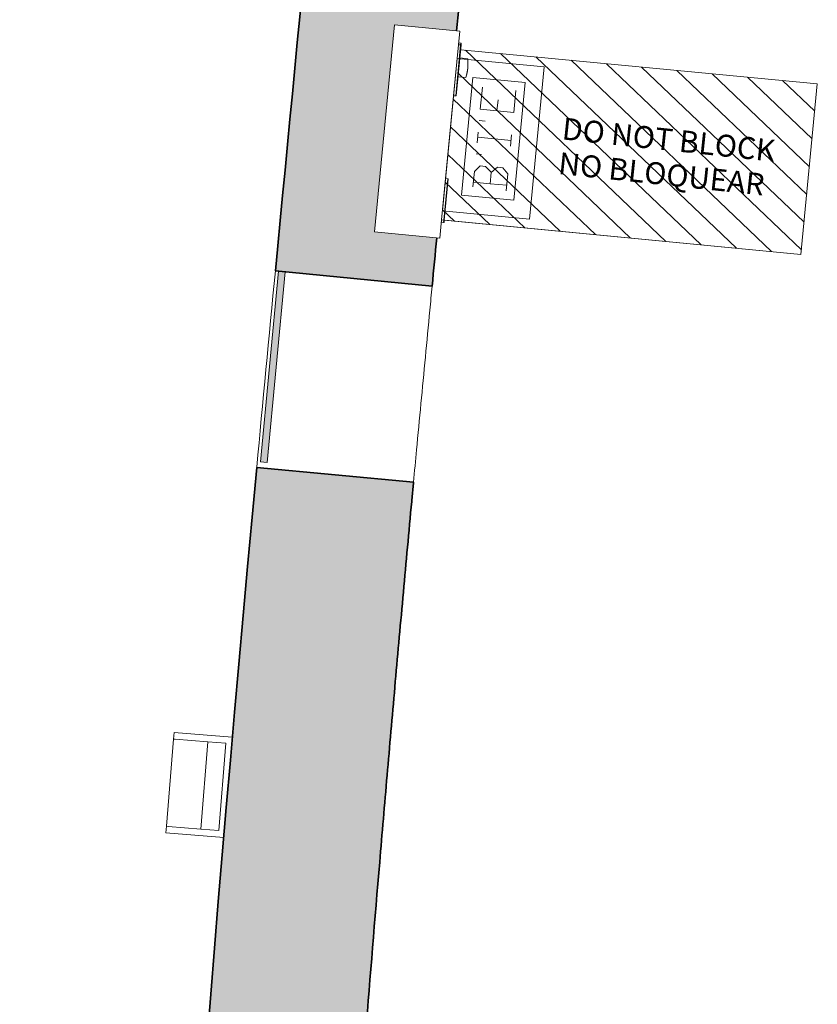
# Model space of a CAD drawing. Units: metres. Extents: x 427584 to 427630, y 4578861 to 4579055.
# Drawn here: x 427612 to 427615, y 4578998 to 4579003 of the extents above; entities that cross this region are included whole.
import ezdxf

# ---------------------------------------------------------------- set-up
doc = ezdxf.new("R2010")
doc.units = ezdxf.units.M
for name, color, linetype, lineweight in [('GV_ACN - 00-Auxiliar', 7, 'Continuous', 9), ('GV_ACN - 00-Auxiliar Joinery', 251, 'Continuous', 9), ('GV_ACN - 1-Joinery', 4, 'Continuous', 9), ('GV_ACN - 1-Wall', 3, 'Continuous', 35), ('GV_ACN - 10-Fire Protection', 12, 'Continuous', 5), ('GV_ACN - 11-Lighting', 132, 'Continuous', 5), ('GV_ACN - 2-Hatch Walls', 252, 'Continuous', 9), ('GV_ACN - 2-Projection', 251, 'Continuous', 9), ('GV_ACN - 2-Projection Exposition Area', 252, 'Continuous', 9), ('GV_ACN - 4-Hatch Do No Block', 11, 'Continuous', 9), ('GV_ACN - 5-Symbology MEP', 1, 'Continuous', 9), ('GV_ACN - 5-Text', 1, 'Continuous', 9)]:
    doc.layers.add(name, color=color, linetype=linetype, lineweight=lineweight)
doc.styles.add('Arial_1', font='arial.ttf', dxfattribs={"height": 0.1})

# ---------------------------------------------------------------- blocks, each defined once
blk = doc.blocks.new('FX-FIRE-EXTI-UNDF-HydrantBox - FX-FIRE-EXTI-UNDF-HydrantBox-5284145-DWG-ACN_P1_R14000')
at = {"layer": 'GV_ACN - 10-Fire Protection'}
for p, q in [((-0.4750000000046566, 0.1499999997891721), (-0.4127888270845637, 0.1499999997891724)), ((-0.4750000000046566, 0.1499999997891721), (-0.4750000000046566, -0.1500000002287093)), ((-0.1788430091768503, 0.1499999997891734), (0.3910775645244867, 0.149999999789176)), ((0.3910775645244867, 0.149999999789176), (0.4750000000046566, 0.1499999997891764)), ((0.4750000000046566, 0.1499999997891764), (0.4750000000046566, -0.150000000228705)), ((0.4750000000046566, -0.150000000228705), (-0.4750000000046566, -0.1500000002287093))]:
    blk.add_line(p, q, dxfattribs=at)
blk = doc.blocks.new('QS-SIGN-FIXT-UNDF-Senyal_Contra_Incendis_Extintor - QS-SIGN-FIXT-UNDF-Senyal_Contra_Incendis_Extintor-3433512-DWG-ACN_P1_R14000')
at = {"layer": 'GV_ACN - 10-Fire Protection'}
for p, q in [((0.0007128583973273635, -2.197664546871617e-10), (0.2346586762340739, -2.197654027724261e-10)), ((0.0007128583973273635, -2.197664546871617e-10), (0.0007128583973273635, -0.01000000018251355)), ((0.0007128583973273635, -0.01000000018251355), (0.2346586762340739, -0.0100000001825125)), ((0.0007128583973273635, -0.01000000018251355), (0.0007128583973273635, -0.0121875369883817)), ((0.2346586762340739, -0.0100000001825125), (0.0007128583973273635, -0.01000000018251355)), ((0.2346586762340739, -0.01218753698838065), (0.0007128583973273635, -0.0121875369883817)), ((0.2346586762340739, -2.197654027724261e-10), (0.2346586762340739, -0.0100000001825125)), ((0.2346586762340739, -0.01218753698838065), (0.2346586762340739, -0.0100000001825125))]:
    blk.add_line(p, q, dxfattribs=at)
blk = doc.blocks.new('QS-SIGN-FIXT-UNDF-FireSigns - Sign_Manguera-5702306-DWG-ACN_P1_R14000')
at = {"layer": 'GV_ACN - 10-Fire Protection'}
for p, q in [((0.01140261359307915, -2.197664066217117e-10), (0.0007128583973273635, -2.197664546871617e-10)), ((0.0007128583973273635, -2.197664546871617e-10), (0.01140261359307915, -2.197664066217117e-10)), ((0.0007128583973273635, -2.197664546871617e-10), (0.0007128583973273635, -0.01000000018251355)), ((0.0007128583973273635, -0.01000000018251355), (0.01140261359307915, -0.0100000001825135)), ((0.0007128583973273635, -0.01000000018251355), (0.0007128583973273635, -0.0121875369883817)), ((0.01140261359307915, -0.0100000001825135), (0.0007128583973273635, -0.01000000018251355)), ((0.01140261359307915, -0.01218753698838165), (0.0007128583973273635, -0.0121875369883817)), ((0.2007128583619371, -2.19765555406512e-10), (0.01140261359307915, -2.197664066217117e-10)), ((0.01140261359307915, -2.197664066217117e-10), (0.2007128583619371, -2.19765555406512e-10)), ((0.01140261359307915, -0.0100000001825135), (0.2007128583619371, -0.01000000018251265)), ((0.2007128583619371, -0.01000000018251265), (0.01140261359307915, -0.0100000001825135)), ((0.2007128583619371, -0.0121875369883808), (0.01140261359307915, -0.01218753698838165)), ((0.2007128583619371, -2.19765555406512e-10), (0.2007128583619371, -0.01000000018251265)), ((0.2007128583619371, -0.0121875369883808), (0.2007128583619371, -0.01000000018251265))]:
    blk.add_line(p, q, dxfattribs=at)
blk = doc.blocks.new('QS-SIGN-FIXT-UNDF-FireSigns - Sign_Alarma-5702310-DWG-ACN_P1_R14000')
at = {"layer": 'GV_ACN - 10-Fire Protection'}
for p, q in [((0.2007128583619371, -2.19765555406512e-10), (0.1919953920504078, -2.197655946037559e-10)), ((0.1919953920504078, -2.197655946037559e-10), (0.2007128583619371, -2.19765555406512e-10)), ((0.1919953920504078, -0.01000000018251269), (0.2007128583619371, -0.01000000018251265)), ((0.2007128583619371, -0.01000000018251265), (0.1919953920504078, -0.01000000018251269)), ((0.2007128583619371, -0.0121875369883808), (0.1919953920504078, -0.01218753698838084)), ((0.2007128583619371, -2.19765555406512e-10), (0.2007128583619371, -0.01000000018251265)), ((0.2007128583619371, -0.0121875369883808), (0.2007128583619371, -0.01000000018251265))]:
    blk.add_line(p, q, dxfattribs=at)
blk = doc.blocks.new('FA-FIRE-SMOK-UNDF-Polsador_Alarma_Incendis_Libre - FA-FIRE-SMOK-UNDF-Polsador_Alarma_Incendis_Libre-V57-DWG-ACN_P1_R14000')
at = {"layer": 'GV_ACN - 10-Fire Protection'}
for p, q in [((-0.04872757289651782, 0.04799999960141939), (-0.04872757289651782, 0.01218753654884857)), ((0.0373724271375686, 0.01218753654884896), (0.0373724271375686, 0.04799999960141978))]:
    blk.add_line(p, q, dxfattribs=at)
for radius, start, end in [(0.2176502906823156, 78.59199122283783, 101.4080087789852), (0.2176502907421873, 90.00000000709211, 98.73409963033713), (0.2176502907916904, 81.265900341302, 90.00000000000011)]:
    blk.add_arc((-0.005677572914958001, -0.1653502907804889), radius, start, end, dxfattribs=at)
blk = doc.blocks.new('LF-WALLBASED-SPINE - White-V68-DWG-ACN_P1_R14000')
at = {"layer": 'GV_ACN - 11-Lighting'}
for p, q in [((-0.2299999999947846, 0.6239344303958365), (-0.2299999999947846, 0.3567447465546676)), ((-0.1999999999646098, 0.514748665603275), (-0.1999999999646098, 0.5967447467960666)), ((-0.1999999999646098, 0.5967447467960666), (0.1999999999646098, 0.5967447467960683)), ((0.1999999999646098, 0.5967447467960683), (0.1999999999646098, 0.5147486656032768)), ((0.2299999999947846, 0.3567447465546696), (0.2299999999947846, 0.6217512929626077)), ((0.1999999999646098, 0.5147486656032768), (-0.2000000000355765, 0.514748665603275)), ((-0.1999999999646098, 0.3647486655943344), (-0.1999999999646098, 0.514748665603275)), ((0.1999999999646098, 0.5147486656032768), (0.1999999999646098, 0.3647486655943361)), ((-0.1999999999646098, 0.3567447465546677), (-0.1999999999646098, 0.3647486655943344)), ((0.1999999999646098, 0.3647486655943361), (0.1999999999646098, 0.3567447465546695)), ((-0.2299999999947846, 0.3567447465546676), (-0.1999999999646098, 0.3567447465546677)), ((-0.1999999999646098, 0.3567447465546677), (0.1999999999646098, 0.3567447465546695)), ((0.1999999999646098, 0.3567447465546695), (0.2299999999947846, 0.3567447465546696))]:
    blk.add_line(p, q, dxfattribs=at)
blk = doc.blocks.new('FA-FIRE-EXTI-UNDF-ZonaInfluenciaBIEs_Virtual - FA-FIRE-EXTI-UNDF-ZonaInfluenciaBIEs_Virtual-V73-DWG-ACN_P1_R14000')
at = {"layer": 'GV_ACN - 4-Hatch Do No Block'}
h = blk.add_hatch(dxfattribs=at)
h.set_pattern_fill('FP_6', color=256, style=0, pattern_type=2)
h.set_pattern_definition([(141.85, (94.324, -417.593), (-0.06177223704603799, -0.07863962570058491), [])])
h.paths.add_polyline_path([(0.824999999978207, 0.3910775641627904), (-0.8128124630676583, 0.391077564162783), (-0.8128124630676583, 0.1788430089570802), (-0.824999999978207, 0.1788430089570802), (-0.824999999978207, -0.3910775646023233), (0.824999999978207, -0.3910775646023159)])
for p, q in [((0.824999999978207, 0.3910775641627904), (-0.8128124630676583, 0.391077564162783)), ((-0.8128124630676583, 0.391077564162783), (0.824999999978207, 0.3910775641627904)), ((0.824999999978207, -0.3910775646023159), (0.824999999978207, 0.3910775641627904)), ((0.824999999978207, 0.3910775641627904), (0.824999999978207, -0.3910775646023159)), ((-0.824999999978207, 0.1788430089570802), (-0.824999999978207, -0.3910775646023233)), ((-0.824999999978207, -0.2017673198334653), (-0.824999999978207, 0.1788430089570802)), ((-0.824999999978207, -0.3910775646023233), (0.824999999978207, -0.3910775646023159)), ((0.824999999978207, -0.3910775646023159), (-0.8128124630676583, -0.3910775646023232))]:
    blk.add_line(p, q, dxfattribs=at)
blk = doc.blocks.new('PV8-EP-MEP_rvt-1-DWG-ACN_P1_R14000')
at = {"layer": 'GV_ACN - 5-Symbology MEP'}
for p, q in [((427613.5955057338, 4579002.561778867), (427613.5285156786, 4579001.864991717)), ((427613.9936698196, 4579002.523498835), (427613.5955057338, 4579002.561778867)), ((427613.9266797643, 4579001.826711685), (427613.9936698196, 4579002.523498835)), ((427613.6674825446, 4579002.474490044), (427613.615804502, 4579001.936968528)), ((427613.9063809961, 4579002.451522024), (427613.6674825446, 4579002.474490044)), ((427613.8547029535, 4579001.914000508), (427613.9063809961, 4579002.451522024)), ((427613.701118228, 4579002.329451528), (427613.710812804, 4579002.430288227)), ((427613.8635956803, 4579002.415599476), (427613.8539011042, 4579002.314762778)), ((427613.7822971396, 4579002.372065685), (427613.7774942021, 4579002.322108639)), ((427613.8539011042, 4579002.314762778), (427613.701118228, 4579002.329451528)), ((427613.6965924618, 4579002.277543956), (427613.7240933796, 4579002.274899981)), ((427613.6867509983, 4579002.175179429), (427613.6914513988, 4579002.22406995)), ((427613.8394439244, 4579002.160499326), (427613.8444380999, 4579002.212445504)), ((427613.8419410122, 4579002.186472415), (427613.6892480861, 4579002.201152518)), ((427613.6819246369, 4579002.124978746), (427613.7063698972, 4579002.122628545)), ((427613.6675130578, 4579001.975078837), (427613.6742698835, 4579002.04535896)), ((427613.6742698835, 4579002.04535896), (427613.700986762, 4579002.070719763)), ((427613.700986762, 4579002.070719763), (427613.7254320222, 4579002.068369563)), ((427613.7254320222, 4579002.068369563), (427613.7507928251, 4579002.041652684)), ((427613.7509550966, 4579002.041070241), (427613.7459609211, 4579001.989124063)), ((427613.7793759743, 4579002.064505592), (427613.7509550966, 4579002.041070241)), ((427613.8038212346, 4579002.062155392), (427613.7793759743, 4579002.064505592)), ((427613.8272565847, 4579002.033734514), (427613.8038212346, 4579002.062155392)), ((427613.8199122089, 4579001.957343075), (427613.8272565847, 4579002.033734514)), ((427613.7459609211, 4579001.989124063), (427613.669569483, 4579001.99646844)), ((427613.7459609211, 4579001.989124063), (427613.8222624091, 4579001.981788336)), ((427613.615804502, 4579001.936968528), (427613.8547029535, 4579001.914000508)), ((427613.5285156786, 4579001.864991717), (427613.9266797643, 4579001.826711685))]:
    blk.add_line(p, q, dxfattribs=at)
at = {"layer": 'GV_ACN - 10-Fire Protection'}
for name, p, rotation in [('FX-FIRE-EXTI-UNDF-HydrantBox - FX-FIRE-EXTI-UNDF-HydrantBox-5284145-DWG-ACN_P1_R14000', (427613.412699174, 4579002.227740304), 264.5083850271228), ('QS-SIGN-FIXT-UNDF-Senyal_Contra_Incendis_Extintor - QS-SIGN-FIXT-UNDF-Senyal_Contra_Incendis_Extintor-3433512-DWG-ACN_P1_R14000', (427613.5790577757, 4579002.390697864), 84.50838502712016), ('QS-SIGN-FIXT-UNDF-FireSigns - Sign_Alarma-5702310-DWG-ACN_P1_R14000', (427613.5831406554, 4579002.433165332), 84.50838502712016), ('FA-FIRE-SMOK-UNDF-Polsador_Alarma_Incendis_Libre - FA-FIRE-SMOK-UNDF-Polsador_Alarma_Incendis_Libre-V57-DWG-ACN_P1_R14000', (427613.5911494654, 4579002.516467785), 264.508385027122), ('QS-SIGN-FIXT-UNDF-FireSigns - Sign_Manguera-5702306-DWG-ACN_P1_R14000', (427613.5234933214, 4579001.812752412), 84.50838502712016)]:
    blk.add_blockref(name, p, dxfattribs=dict(at, rotation=rotation))
at = {"layer": 'GV_ACN - 11-Lighting', "rotation": 265.3583090380365}
blk.add_blockref('LF-WALLBASED-SPINE - White-V68-DWG-ACN_P1_R14000', (427611.9271524433, 4578999.280936535), dxfattribs=at)
at = {"layer": 'GV_ACN - 4-Hatch Do No Block', "rotation": 354.5083850271222}
blk.add_blockref('FA-FIRE-EXTI-UNDF-ZonaInfluenciaBIEs_Virtual - FA-FIRE-EXTI-UNDF-ZonaInfluenciaBIEs_Virtual-V73-DWG-ACN_P1_R14000', (427614.3832241331, 4579002.134432727), dxfattribs=at)
blk = doc.blocks.new('System Panel - A-WALL-CURTAIN-PANEL-SPINE-TRANSPARENT-10607919-DWG-ACN_P1_R14000')
at = {"layer": 'GV_ACN - 00-Auxiliar Joinery'}
blk.add_hatch(color=256, dxfattribs=at).paths.add_polyline_path([(-0.4375235298899934, 0.04499999989646063), (-0.4375235298899934, 0.01500000000821934), (0.4375235298899934, 0.01500000000822328), (0.4375235298899934, 0.04499999989646457), (-0.2999566755792126, 0.04499999989646125)])
at = {"layer": 'GV_ACN - 1-Joinery'}
for p, q in [((0.4375235298899934, 0.04499999989646457), (-0.4375235298899934, 0.04499999989646063)), ((-0.4375235298899934, 0.04499999989646063), (-0.4375235298899934, 0.01500000000821934)), ((0.4375235298899934, 0.01500000000822328), (0.4375235298899934, 0.04499999989646457)), ((-0.4375235298899934, 0.01500000000821934), (0.4375235298899934, 0.01500000000822328))]:
    blk.add_line(p, q, dxfattribs=at)
blk = doc.blocks.new('PV8-EP-ARC_rvt-1-DWG-ACN_P1_R14000')
at = {"layer": 'GV_ACN - 2-Hatch Walls'}
h = blk.add_hatch(color=256, dxfattribs=at)
h.paths.add_polyline_path([(427615.2165562271, 4578966.348240838), (427615.2126413625, 4578966.505506762), (427615.2070249691, 4578966.664449206), (427615.1997598189, 4578966.825033311), (427615.1832103025, 4578967.108159154), (427615.1804884805, 4578967.15098094), (427615.1685848892, 4578967.316271653), (427615.1552363103, 4578967.483056401), (427615.1404902017, 4578967.651293373), (427615.1243937887, 4578967.820940431), (427615.088338848, 4578968.164296045), (427615.0474428605, 4578968.512773206), (427615.0020673816, 4578968.866002141), (427614.9525716646, 4578969.223607837), (427614.8993093983, 4578969.585201747), (427614.8426325557, 4578969.950390564), (427614.7828890791, 4578970.318765116), (427614.7204245179, 4578970.689906809), (427614.6555843898, 4578971.063396919), (427614.5546257326, 4578971.627118712), (427614.4502609805, 4578972.193735668), (427614.3015751953, 4578972.983998983), (427613.9521233081, 4578974.832166308), (427613.8502605861, 4578975.386657528), (427613.7526767432, 4578975.933811483), (427613.6905579988, 4578976.293734401), (427613.6309824744, 4578976.649806191), (427613.5738968932, 4578977.002233811), (427613.5192515278, 4578977.351100414), (427613.4669962578, 4578977.696491964), (427613.4170811131, 4578978.038494011), (427613.3694559665, 4578978.377193319), (427613.3240707879, 4578978.712676557), (427613.280875639, 4578979.045030302), (427613.2398206161, 4578979.374341244), (427613.1851124698, 4578979.837061494), (427613.1639316293, 4578980.024182533), (427613.1289981569, 4578980.344887019), (427613.0960058068, 4578980.662896967), (427613.0802220494, 4578980.82091876), (427612.3636967248, 4578980.750268395), (427612.3963268737, 4578980.427798265), (427612.4309207245, 4578980.102617591), (427612.4675288385, 4578979.7746414), (427612.5062017776, 4578979.44378472), (427612.5469901034, 4578979.109962576), (427612.5899443775, 4578978.773089995), (427612.6464708967, 4578978.350112481), (427612.6825530175, 4578978.089853629), (427612.7323085067, 4578977.743319898), (427612.7844321908, 4578977.393395836), (427612.8389746317, 4578977.039996471), (427612.8959863907, 4578976.683036829), (427612.9555180298, 4578976.322431938), (427613.027370533, 4578975.902158117), (427613.0821959167, 4578975.590148294), (427613.1829880365, 4578975.032388537), (427613.2874463344, 4578974.469013064), (427613.4303959158, 4578973.711801415), (427613.7184386615, 4578972.190495121), (427613.8236008659, 4578971.622396899), (427613.9253784547, 4578971.058025292), (427613.9907695265, 4578970.684616813), (427614.0537858563, 4578970.314017981), (427614.114079257, 4578969.946690148), (427614.171301541, 4578969.583094661), (427614.2251045212, 4578969.223692872), (427614.2751400101, 4578968.868946129), (427614.3210598205, 4578968.519315783), (427614.362515765, 4578968.175263183), (427614.3991596561, 4578967.837249679), (427614.4306433068, 4578967.505736619), (427614.4443412333, 4578967.342561929), (427614.4627266426, 4578967.091075473), (427614.4674316718, 4578967.021664569), (427614.476737137, 4578966.864057237), (427614.4844914014, 4578966.708421029), (427614.4906509419, 4578966.554813613), (427614.4951722348, 4578966.403292658), (427614.4980117568, 4578966.253915833), (427614.4991259845, 4578966.106740807), (427614.4984713945, 4578965.961825248), (427614.4960044633, 4578965.819226825), (427614.4916816675, 4578965.679003206), (427614.4854594838, 4578965.54121206), (427614.4772943888, 4578965.405911057), (427614.4671428588, 4578965.273157865), (427614.452976905, 4578965.125262746), (427614.4407064008, 4578965.015525587), (427614.4243344259, 4578964.890761839), (427614.4058019225, 4578964.768776577), (427614.3850653673, 4578964.649627469), (427614.3620812367, 4578964.533372183), (427614.3368060455, 4578964.420068301), (427614.3092072257, 4578964.309747734), (427614.2792781279, 4578964.202381463), (427614.2470158655, 4578964.097931623), (427614.2124175515, 4578963.996360349), (427614.1754802991, 4578963.897629775), (427614.1362012217, 4578963.801702037), (427614.0945774323, 4578963.708539272), (427614.0506060442, 4578963.618103612), (427614.0042841705, 4578963.530357194), (427613.9556089246, 4578963.445262153), (427613.9045774194, 4578963.362780622), (427613.8511867683, 4578963.282874739), (427613.7954340844, 4578963.205506636), (427613.737316481, 4578963.130638451), (427613.6768310711, 4578963.058232317), (427613.600664682, 4578962.974457307), (427613.5487452853, 4578962.920654745), (427613.4811391355, 4578962.855407576), (427613.4111536322, 4578962.792471), (427613.3387858885, 4578962.731807151), (427613.2640330176, 4578962.673378164), (427613.1868921327, 4578962.617146174), (427613.1073603471, 4578962.563073317), (427613.0254347738, 4578962.511121726), (427612.9411125262, 4578962.461253538), (427612.8543907173, 4578962.413430887), (427612.7652664605, 4578962.367615909), (427612.6737368687, 4578962.323770738), (427612.5797990554, 4578962.281857511), (427612.4834501337, 4578962.24183836), (427612.3846872167, 4578962.203675423), (427612.2835074177, 4578962.167330833), (427612.1457164531, 4578962.122182035), (427612.0738856264, 4578962.099945237), (427611.9654378605, 4578962.068828501), (427611.8545616654, 4578962.039378653), (427611.7412541542, 4578962.011557829), (427611.6255124401, 4578961.985328162), (427611.5073336363, 4578961.960651789), (427611.3867148562, 4578961.937490843), (427611.2060651053, 4578961.906518803), (427611.1381458192, 4578961.895563778), (427611.0101897889, 4578961.876721929), (427610.8797822348, 4578961.859244048), (427610.7469202703, 4578961.84309227), (427610.6116010085, 4578961.828228731), (427610.4017547242, 4578961.808243204), (427610.3335790458, 4578961.802214909), (427610.1908705712, 4578961.790988897), (427610.0456932522, 4578961.780899663), (427609.898044202, 4578961.771909344), (427609.5953193603, 4578961.757073988), (427609.2826729516, 4578961.746179908), (427609.3031221054, 4578961.026470546), (427609.6231894326, 4578961.037610561), (427609.934788643, 4578961.052836441), (427610.0874568375, 4578961.062095009), (427610.3386577994, 4578961.080386245), (427610.3073647189, 4578961.361214876), (427611.2515210464, 4578961.46642338), (427611.2823715015, 4578961.189566933), (427611.3709701089, 4578961.203745222), (427611.5038912921, 4578961.226974773), (427611.634946442, 4578961.25192314), (427611.7641517892, 4578961.278658856), (427611.8915208373, 4578961.307255899), (427612.0261345915, 4578961.34017315), (427612.1408037029, 4578961.370330566), (427612.262741656, 4578961.404957887), (427612.3828781003, 4578961.441752911), (427612.5012060711, 4578961.480800338), (427612.6177186019, 4578961.522184874), (427612.7324086147, 4578961.565991228), (427612.8452596671, 4578961.612304622), (427612.9562390379, 4578961.661211177), (427613.0653098013, 4578961.712795986), (427613.172423862, 4578961.767139303), (427613.2775290316, 4578961.824319404), (427613.3805602143, 4578961.884406406), (427613.4814436145, 4578961.947464858), (427613.5800985302, 4578962.013550521), (427613.676433914, 4578962.082705841), (427613.7775194932, 4578962.160874381), (427613.8617642406, 4578962.230349318), (427613.9505564709, 4578962.308862647), (427614.0366318554, 4578962.390496826), (427614.1198904196, 4578962.475230322), (427614.2002385837, 4578962.563029976), (427614.27759141, 4578962.65384708), (427614.3518700257, 4578962.747628176), (427614.423013419, 4578962.844307837), (427614.4909665009, 4578962.943817913), (427614.5556939944, 4578963.046087775), (427614.6240394054, 4578963.163737332), (427614.6753872665, 4578963.258623451), (427614.7303471125, 4578963.368757622), (427614.7820625483, 4578963.481389531), (427614.8305615392, 4578963.59647395), (427614.8758761853, 4578963.713969342), (427614.918048016, 4578963.833843998), (427614.9571230154, 4578963.956071562), (427614.9931518302, 4578964.080648722), (427615.0261899809, 4578964.207596267), (427615.0562794252, 4578964.336842112), (427615.0834499416, 4578964.46813303), (427615.1078122099, 4578964.601393256), (427615.1294838599, 4578964.736606509), (427615.1485726205, 4578964.873758341), (427615.1655304459, 4578965.016322775), (427615.1793971582, 4578965.153821165), (427615.1913171574, 4578965.296703111), (427615.2010145074, 4578965.441461179), (427615.208563334, 4578965.58807576), (427615.2140377624, 4578965.736527247), (427615.2175114339, 4578965.886795749), (427615.2188579676, 4578966.126213636), (427615.2187119424, 4578966.192681212)])
h.paths.add_polyline_path([(427613.9632349256, 4579010.365871958), (427613.9539418412, 4579010.531472632), (427613.9433141321, 4579010.695349499), (427613.9313146618, 4579010.857458684), (427613.9179053692, 4579011.017757176), (427613.9030451677, 4579011.176204799), (427613.8866921024, 4579011.332762147), (427613.8688020856, 4579011.487391508), (427613.8493298765, 4579011.640056047), (427613.8282279961, 4579011.790719785), (427613.805446389, 4579011.939347736), (427613.7809318016, 4579012.085909068), (427613.7443344419, 4579012.282416946), (427613.7264712198, 4579012.372737497), (427613.6962525038, 4579012.513411499), (427613.6637176088, 4579012.652624602), (427613.6286237308, 4579012.790398018), (427613.5907221189, 4579012.926769194), (427613.5497584247, 4579013.06174969), (427613.5054738355, 4579013.195329984), (427613.4576097096, 4579013.327491193), (427613.4059114842, 4579013.458177099), (427613.3501270521, 4579013.587316623), (427613.2900212795, 4579013.714806908), (427613.2253729843, 4579013.84051919), (427613.1559810027, 4579013.964308138), (427613.0816802994, 4579014.085999282), (427613.0023210308, 4579014.205412877), (427612.9178045486, 4579014.32235947), (427612.8154626681, 4579014.451410672), (427612.7214658257, 4579014.56059203), (427612.6326881177, 4579014.656569337), (427612.5270679524, 4579014.76190336), (427612.416178604, 4579014.86400916), (427612.3000448588, 4579014.962805913), (427612.1786898308, 4579015.05826561), (427612.0521340718, 4579015.150376528), (427611.9203768324, 4579015.239166969), (427611.7834047545, 4579015.324688361), (427611.6411835062, 4579015.407010103), (427611.4936519933, 4579015.486224341), (427611.3407365599, 4579015.56242833), (427611.182330835, 4579015.635730254), (427611.0183196342, 4579015.706240642), (427610.8485671021, 4579015.774072234), (427610.6729270249, 4579015.839338504), (427610.4912363905, 4579015.902144727), (427610.30331417, 4579015.962587357), (427610.1089784434, 4579016.020762408), (427609.9080472909, 4579016.076765897), (427609.7003371683, 4579016.130691207), (427609.4856542898, 4579016.182615126), (427609.2638008872, 4579016.232607993), (427609.0345791833, 4579016.280740126), (427608.7977914073, 4579016.327081813), (427608.5532407355, 4579016.371697992), (427608.3003179595, 4579016.414708265), (427608.0400714596, 4579016.455968121), (427607.7710635942, 4579016.495727181), (427607.6693425009, 4579015.782948419), (427607.9311253648, 4579015.744255834), (427608.1840719897, 4579015.704153379), (427608.4283458418, 4579015.662611557), (427608.6641103875, 4579015.61960087), (427608.8915290929, 4579015.575091821), (427609.128051037, 4579015.525159894), (427609.3219828482, 4579015.481460651), (427609.5253448304, 4579015.432279536), (427609.7210148375, 4579015.38148207), (427609.9395577816, 4579015.319937543), (427610.0899327911, 4579015.274920102), (427610.2635076702, 4579015.219096606), (427610.4536645098, 4579015.152762851), (427610.589706564, 4579015.102217101), (427610.7529145501, 4579015.036692664), (427610.8890607472, 4579014.97816427), (427611.0290797381, 4579014.913374113), (427611.16287795, 4579014.846702133), (427611.2906188493, 4579014.778118835), (427611.4124659022, 4579014.707594718), (427611.528582575, 4579014.635100287), (427611.639132334, 4579014.560606046), (427611.7442786454, 4579014.484082496), (427611.8441849755, 4579014.405500141), (427611.9390147905, 4579014.324829484), (427612.0289315566, 4579014.242041027), (427612.1140987403, 4579014.157105274), (427612.1946798076, 4579014.069992729), (427612.2708382249, 4579013.980673892), (427612.3427374584, 4579013.889119269), (427612.4105409744, 4579013.795299361), (427612.4744122391, 4579013.699184672), (427612.5345147188, 4579013.600745704), (427612.5910118798, 4579013.499952961), (427612.6440671883, 4579013.396776944), (427612.6938441105, 4579013.29118816), (427612.7405061128, 4579013.183157108), (427612.7842166613, 4579013.072654293), (427612.8251392223, 4579012.959650217), (427612.8634372622, 4579012.844115383), (427612.8992742471, 4579012.726020295), (427612.9328136434, 4579012.605335455), (427612.9642189172, 4579012.482031367), (427612.9936535349, 4579012.356078533), (427613.0212809626, 4579012.227447455), (427613.0472565547, 4579012.09611399), (427613.0716553534, 4579011.962106973), (427613.1021216186, 4579011.775802887), (427613.1158387542, 4579011.686309003), (427613.1356806433, 4579011.544636943), (427613.1540608495, 4579011.400528761), (427613.1710080161, 4579011.2540439), (427613.1865507867, 4579011.105241809), (427613.2007178048, 4579010.954181933), (427613.2139284077, 4579010.795645015), (427613.2250391575, 4579010.645526606), (427613.2352507789, 4579010.488050046), (427613.2442012217, 4579010.328553486), (427613.2844235576, 4579010.33064106)])
h.paths.add_polyline_path([(427613.9938345746, 4579008.984196657), (427613.2738386543, 4579008.986740611), (427613.2707264221, 4579008.641406107), (427613.2639553297, 4579008.290786176), (427613.2537428917, 4579007.93533224), (427613.2403066227, 4579007.575495722), (427613.2238640374, 4579007.211728046), (427613.2046326502, 4579006.844480634), (427613.1828299761, 4579006.474204909), (427613.1586735294, 4579006.101352295), (427613.1323808249, 4579005.726374215), (427613.1041693771, 4579005.34972209), (427613.058730375, 4579004.78259256), (427613.0101977202, 4579004.214235686), (427612.9593055247, 4579003.646175021), (427612.8890477024, 4579002.891854872), (427612.764377235, 4579001.590441515), (427613.481081572, 4579001.521631117), (427613.5022561009, 4579001.74193998), (427613.2179301044, 4579001.769275464), (427613.3088451794, 4579002.714915167), (427613.5928965725, 4579002.687606084), (427613.6629740476, 4579003.435370819), (427613.7106244643, 4579003.960942586), (427613.7602958283, 4579004.532480959), (427613.8071657771, 4579005.104075136), (427613.8364889071, 4579005.484436863), (427613.8640162212, 4579005.863725313), (427613.8895265941, 4579006.241504428), (427613.9127960081, 4579006.617349226), (427613.9335998133, 4579006.990837144), (427613.9522265056, 4579007.373392493), (427613.966911949, 4579007.72905221), (427613.9789680924, 4579008.092941679), (427613.9876500827, 4579008.45280966), (427613.9927245902, 4579008.808255007)])
h.paths.add_polyline_path([(427613.3960030514, 4579000.62587049), (427612.6791242487, 4579000.692842387), (427612.6134556932, 4578999.976699294), (427612.5518607343, 4578999.277703823), (427612.4942510924, 4578998.594872179), (427612.440538488, 4578997.92722057), (427612.3906346416, 4578997.273765203), (427612.3444512737, 4578996.633522283), (427612.3019001046, 4578996.005508019), (427612.2628928548, 4578995.388738615), (427612.227341245, 4578994.78223028), (427612.1951569954, 4578994.18499922), (427612.1662518266, 4578993.596061641), (427612.1405374592, 4578993.01443375), (427612.1179256134, 4578992.439131754), (427612.0983280099, 4578991.869171858), (427612.081656369, 4578991.303570271), (427612.0678224113, 4578990.741343197), (427612.0567378572, 4578990.181506846), (427612.0483144271, 4578989.623077422), (427612.0424638417, 4578989.065071133), (427612.0390978213, 4578988.506504185), (427612.0381797242, 4578987.946426683), (427612.0399872259, 4578987.384095075), (427612.0433696984, 4578986.960466512), (427612.0486751658, 4578986.534914562), (427612.0560707562, 4578986.107158354), (427612.0657235979, 4578985.676917009), (427612.0778008193, 4578985.243909657), (427612.0924695485, 4578984.807855423), (427612.1098969138, 4578984.368473433), (427612.1302500435, 4578983.925482813), (427612.1536960659, 4578983.478602691), (427612.1804021091, 4578983.02755219), (427612.2105353014, 4578982.572050438), (427612.2442627712, 4578982.111816563), (427612.2817516466, 4578981.646569688), (427612.9992085777, 4578981.707029509), (427612.9621432679, 4578982.167020239), (427612.9287935706, 4578982.622100983), (427612.8989935181, 4578983.07256703), (427612.8725778584, 4578983.518713787), (427612.8493815351, 4578983.960836699), (427612.8292395887, 4578984.399231115), (427612.8119876178, 4578984.834191852), (427612.7974614211, 4578985.266013538), (427612.7847869917, 4578985.724313851), (427612.7759297374, 4578986.121416495), (427612.7685961922, 4578986.545583872), (427612.7633322153, 4578986.967785418), (427612.7599742325, 4578987.388312372), (427612.7581794811, 4578987.946911978), (427612.759091575, 4578988.503726811), (427612.7624399874, 4578989.059147331), (427612.7688053277, 4578989.655097996), (427612.7766286333, 4578990.168963004), (427612.7876452047, 4578990.725370568), (427612.8013934627, 4578991.284114712), (427612.8179613863, 4578991.846197882), (427612.8374374574, 4578992.412623163), (427612.8599104901, 4578992.984393094), (427612.8854696318, 4578993.562509492), (427612.9142043315, 4578994.147973193), (427612.9462042926, 4578994.741783802), (427612.9815594252, 4578995.344939526), (427613.0203597918, 4578995.958437032), (427613.0626955535, 4578996.583271368), (427613.1086569158, 4578997.220435916), (427613.1583340854, 4578997.870922415), (427613.211817202, 4578998.535720922), (427613.2691963769, 4578999.215820164), (427613.3305616447, 4578999.912207594), (427613.382469633, 4579000.480347345)])
h.paths.add_polyline_path([(427607.9825100168, 4578961.737641241), (427607.806079244, 4578961.741172766), (427607.6266079395, 4578961.746151891), (427607.4439687587, 4578961.752715774), (427607.1762084069, 4578961.765385435), (427607.06867739, 4578961.771146455), (427606.8757705127, 4578961.783287574), (427606.6791863806, 4578961.797562092), (427606.3681691882, 4578961.82436907), (427606.2744769737, 4578961.833059965), (427606.0660970096, 4578961.85455764), (427605.8535304123, 4578961.878737355), (427605.5593511512, 4578961.916198421), (427605.4153279394, 4578961.935691543), (427605.1894373745, 4578961.968740337), (427604.9588507979, 4578962.00501981), (427604.7234408649, 4578962.044667123), (427604.4830802309, 4578962.087819436), (427604.2376415513, 4578962.134613909), (427603.9394517826, 4578962.195308846), (427603.7310206767, 4578962.239677976), (427603.4695837926, 4578962.29822189), (427603.2025594842, 4578962.360956605), (427602.9298204071, 4578962.42801928), (427602.6512392167, 4578962.499547075), (427602.3168224582, 4578962.589551859), (427602.0760411172, 4578962.656546669), (427601.7791695188, 4578962.742292788), (427601.4759464287, 4578962.833052668), (427601.2662118671, 4578962.144277401), (427601.5760376522, 4578962.051541572), (427601.8796392798, 4578961.963851855), (427602.1771398915, 4578961.881075659), (427602.4686626285, 4578961.803080392), (427602.7543304939, 4578961.729733462), (427603.0342640253, 4578961.660902303), (427603.3085816366, 4578961.596454365), (427603.5774016723, 4578961.5362571), (427603.8408424765, 4578961.480177961), (427604.0990217946, 4578961.428084291), (427604.3520534821, 4578961.379842729), (427604.600049842, 4578961.335319639), (427604.8431231729, 4578961.29438138), (427605.0813857714, 4578961.25689431), (427605.3149483193, 4578961.222724128), (427605.5766257544, 4578961.187662863), (427605.7683973675, 4578961.163789603), (427605.9884947721, 4578961.138752379), (427606.2043146422, 4578961.116486556), (427606.415960228, 4578961.096854346), (427606.6235320576, 4578961.079716297), (427606.8271301792, 4578961.064932552), (427607.0268535961, 4578961.052362252), (427607.2228009644, 4578961.041864207), (427607.5169121802, 4578961.029635798), (427607.6037561646, 4578961.026514614), (427607.7889570206, 4578961.021376367), (427607.9707685274, 4578961.017736983), (427607.9711382566, 4578961.040406138)])
h.paths.add_polyline_path([(427606.392398637, 4579016.662712591), (427606.0792780694, 4579016.693765099), (427605.7569604932, 4579016.723596443), (427605.4252750713, 4579016.752240736), (427605.0650663679, 4579016.781158735), (427604.7331174783, 4579016.806104474), (427604.2570560789, 4579016.838922292), (427604.0014459447, 4579016.85562468), (427603.4492387627, 4579016.888547454), (427603.2289319313, 4579016.901051187), (427602.6186251185, 4579016.932564587), (427602.4142552741, 4579016.942628784), (427601.8340560881, 4579016.968737), (427601.5560962981, 4579016.980602063), (427601.0266408686, 4579017.001404214), (427600.2193192376, 4579017.030124448), (427599.7041363287, 4579017.046679905), (427599.2119515004, 4579017.061311047), (427599.191324222, 4579016.341606439), (427600.16062708, 4579016.311717212), (427601.0437397046, 4579016.280281431), (427601.0827337693, 4579016.278840167), (427601.8511611407, 4579016.247352039), (427601.9588691597, 4579016.242754282), (427602.6586941354, 4579016.209717792), (427602.790258121, 4579016.203238532), (427603.4663615366, 4579016.166415114), (427603.5781255228, 4579016.160071891), (427603.9561214108, 4579016.137050417), (427604.323696235, 4579016.113033337), (427604.6810031042, 4579016.087993021), (427605.0822241759, 4579016.05754888), (427605.5455634904, 4579016.019175641), (427605.6928470691, 4579016.006456388), (427606.0106132055, 4579015.977046855), (427606.3188769305, 4579015.946475945), (427606.3282445832, 4579016.037734112)])
h.paths.add_polyline_path([(427600.9317488499, 4578963.003679314), (427600.6918660572, 4578963.081936528), (427600.4520927264, 4578963.161935518), (427600.2219455302, 4578962.479709504), (427600.4682185259, 4578962.397542005), (427600.7108183728, 4578962.318413063), (427600.8782710817, 4578962.837805822)])
at = {"layer": 'GV_ACN - 00-Auxiliar'}
for points in [[(427612.764377235, 4579001.590441515), (427612.9992763699, 4579004.037066356), (427613.2657700059, 4579006.703131841), (427613.2738386543, 4579008.986740611)], [(427612.679123773, 4579000.692837296), (427612.6791715555, 4579000.693348768), (427612.6792193411, 4579000.693860254), (427612.6792671299, 4579000.694371753)], [(427612.6292993611, 4579000.152017535), (427612.6293618727, 4579000.152705919), (427612.6294243899, 4579000.153394327), (427612.629486913, 4579000.154082761)], [(427612.6131608822, 4578999.973420768), (427612.6132588442, 4578999.974510282), (427612.6133568208, 4578999.975599857), (427612.6134548119, 4578999.976689492)], [(427612.597280501, 4578999.795910274), (427612.5974127504, 4578999.797396104), (427612.5975450269, 4578999.798882048), (427612.5976773304, 4578999.800368104)], [(427612.5816568095, 4578999.619470357), (427612.5818221924, 4578999.621347798), (427612.581987619, 4578999.62322542), (427612.5821530891, 4578999.625103221)], [(427612.5217007779, 4578998.924102645), (427612.5219873475, 4578998.927501605), (427612.5222740635, 4578998.930901146), (427612.5225609261, 4578998.934301271)], [(427612.5073394132, 4578998.752780245), (427612.5076534898, 4578998.756548886), (427612.5079677475, 4578998.760318241), (427612.5082821866, 4578998.764088309)], [(427612.4932262894, 4578998.582434271), (427612.4935667762, 4578998.58656853), (427612.4939074822, 4578998.590703642), (427612.4942484078, 4578998.594839609)], [(427612.4793599986, 4578998.413049033), (427612.4797258081, 4578998.41754495), (427612.4800918786, 4578998.422041871), (427612.4804582099, 4578998.426539798)], [(427612.4657391325, 4578998.244608837), (427612.466129187, 4578998.249462561), (427612.4665195472, 4578998.254317448), (427612.466910213, 4578998.259173501)]]:
    blk.add_open_spline(points, degree=3, dxfattribs=at)
for points, knots in [([(427612.764377235, 4579001.590441515), (427612.7353418965, 4579001.28801988), (427612.7067398726, 4579000.988433477), (427612.6791718726, 4579000.693352163), (427612.6791242487, 4579000.692842387)], [-164.0754684157828, -164.0754684157828, -164.0754684157828, -164.0754684157828, -161.6373859922805, -161.6331666198027, -161.6331666198027, -161.6331666198027, -161.6331666198027]), ([(427612.2817516466, 4578981.646569688), (427612.0782895181, 4578984.060988246), (427611.9510876836, 4578990.084553907), (427612.2244337114, 4578995.825756017), (427612.6791242487, 4579000.692842387)], [98.1210754874403, 98.1210754874403, 98.1210754874403, 98.1210754874403, 121.3486527534431, 161.6331666198024, 161.6331666198024, 161.6331666198024, 161.6331666198024])]:
    blk.add_open_spline(points, degree=3, knots=knots, dxfattribs=at)
at = {"layer": 'GV_ACN - 1-Wall'}
for p, q in [((427612.764377235, 4579001.590441515), (427613.481081572, 4579001.521631117)), ((427613.3960030514, 4579000.62587049), (427612.6791242487, 4579000.692842387))]:
    blk.add_line(p, q, dxfattribs=at)
for points in [[(427613.2738386543, 4579008.986740611), (427613.2657700059, 4579006.703131841), (427612.9992763699, 4579004.037066356), (427612.764377235, 4579001.590441515)], [(427613.481081572, 4579001.521631117), (427613.4881097024, 4579001.594833627), (427613.4951681443, 4579001.668253508), (427613.5022490757, 4579001.741874256)]]:
    blk.add_open_spline(points, degree=3, dxfattribs=at)
for points, knots in [([(427613.5929014281, 4579002.687552175), (427613.6079479299, 4579002.845861469), (427613.6508556476, 4579003.300413092), (427613.747300979, 4579004.354435498), (427613.8702121605, 4579005.852167233), (427613.9561508955, 4579007.322389421), (427613.9878457955, 4579008.356026962), (427613.9932190306, 4579008.809917921), (427613.9938345746, 4579008.984196657)], [0.7328603929930374, 0.7328603929930374, 0.7328603929930374, 0.7328603929930374, 0.7383239081453181, 0.7484899307812236, 0.7688219760530346, 0.7891540213248456, 0.7993200439607511, 0.80576666700877, 0.80576666700877, 0.80576666700877, 0.80576666700877]), ([(427612.6791242487, 4579000.692842387), (427612.2244337114, 4578995.825756017), (427611.9510876836, 4578990.084553907), (427612.0782895181, 4578984.060988246), (427612.2817516466, 4578981.646569688)], [-161.6331666198026, -161.6331666198026, -161.6331666198026, -161.6331666198026, -121.3486527534431, -98.12107548744065, -98.12107548744065, -98.12107548744065, -98.12107548744065]), ([(427612.9992085777, 4578981.707029509), (427612.9728309101, 4578982.020044064), (427612.9130150646, 4578982.800661287), (427612.8419422836, 4578984.02016874), (427612.7906822213, 4578985.361957355), (427612.7635671977, 4578986.677163145), (427612.7577061426, 4578987.650117174), (427612.7583222167, 4578988.295829644), (427612.7598260285, 4578988.725696658), (427612.7637109918, 4578989.261744006), (427612.7717386468, 4578989.904615154), (427612.7832619713, 4578990.548630605), (427612.7984190035, 4578991.195360512), (427612.8173464207, 4578991.846365308), (427612.8401821002, 4578992.50320816), (427612.8670644215, 4578993.167450731), (427612.8981324002, 4578993.840653482), (427612.9335255609, 4578994.524374876), (427612.9733838538, 4578995.220170997), (427613.0178475388, 4578995.929595206), (427613.0670570741, 4578996.654197954), (427613.1211529973, 4578997.39552666), (427613.1802758472, 4578998.155125823), (427613.2338509615, 4578998.804634951), (427613.27936492, 4578999.334917966), (427613.314844552, 4578999.738159068), (427613.3516869626, 4579000.147125468), (427613.3790796283, 4579000.444476753), (427613.3940435472, 4579000.604896273), (427613.3960030514, 4579000.62587049)], [0.4301565028598131, 0.4301565028598131, 0.4301565028598131, 0.4301565028598131, 0.4435092517040592, 0.4638412969758702, 0.4841733422476812, 0.504505387519492, 0.524837432791303, 0.5299204441092558, 0.5350034554272085, 0.5451694780631139, 0.5553355006990195, 0.565501523334925, 0.5756675459708306, 0.585833568606736, 0.5959995912426415, 0.606165613878547, 0.6163316365144524, 0.6264976591503579, 0.6366636817862634, 0.6468297044221689, 0.6569957270580744, 0.6671617496939798, 0.6773277723298853, 0.6874937949657908, 0.6925768062837435, 0.6976598176016963, 0.702742828919649, 0.7078258402376018, 0.7085893999791609, 0.7085893999791609, 0.7085893999791609, 0.7085893999791609])]:
    blk.add_open_spline(points, degree=3, knots=knots, dxfattribs=at)
at = {"layer": 'GV_ACN - 2-Projection'}
for points, knots in [([(427612.6791242487, 4579000.692842387), (427612.6791718726, 4579000.693352163), (427612.7067398726, 4579000.988433477), (427612.7353418965, 4579001.28801988), (427612.764377235, 4579001.590441515)], [161.6331666198024, 161.6331666198024, 161.6331666198024, 161.6331666198024, 161.6373859922805, 164.0754684157832, 164.0754684157832, 164.0754684157832, 164.0754684157832]), ([(427613.481081572, 4579001.521631117), (427613.4775408969, 4579001.484752703), (427613.4602412999, 4579001.304444028), (427613.4363497617, 4579001.05431244), (427613.4117194437, 4579000.793669359), (427613.4005657493, 4579000.674708876), (427613.3960030514, 4579000.62587049)], [-0.7192963366104411, -0.7192963366104411, -0.7192963366104411, -0.7192963366104411, -0.7179918628735071, -0.7129088515555544, -0.710367345896578, -0.7085893999791588, -0.7085893999791588, -0.7085893999791588, -0.7085893999791588])]:
    blk.add_open_spline(points, degree=3, knots=knots, dxfattribs=at)
at = {"layer": 'GV_ACN - 2-Projection Exposition Area'}
for points in [[(427612.6792671299, 4579000.694371753), (427612.6792193411, 4579000.693860254), (427612.6791715555, 4579000.693348768), (427612.679123773, 4579000.692837296)], [(427612.629486913, 4579000.154082761), (427612.6294243899, 4579000.153394327), (427612.6293618727, 4579000.152705919), (427612.6292993611, 4579000.152017535)], [(427612.6134548119, 4578999.976689492), (427612.6133568208, 4578999.975599857), (427612.6132588442, 4578999.974510282), (427612.6131608822, 4578999.973420768)], [(427612.5976773304, 4578999.800368104), (427612.5975450269, 4578999.798882048), (427612.5974127504, 4578999.797396104), (427612.597280501, 4578999.795910274)], [(427612.5821530891, 4578999.625103221), (427612.581987619, 4578999.62322542), (427612.5818221924, 4578999.621347798), (427612.5816568095, 4578999.619470357)], [(427612.5225609261, 4578998.934301271), (427612.5222740635, 4578998.930901146), (427612.5219873475, 4578998.927501605), (427612.5217007779, 4578998.924102645)], [(427612.5082821866, 4578998.764088309), (427612.5079677475, 4578998.760318241), (427612.5076534898, 4578998.756548886), (427612.5073394132, 4578998.752780245)], [(427612.4942484078, 4578998.594839609), (427612.4939074822, 4578998.590703642), (427612.4935667762, 4578998.58656853), (427612.4932262894, 4578998.582434271)], [(427612.4804582099, 4578998.426539798), (427612.4800918786, 4578998.422041871), (427612.4797258081, 4578998.41754495), (427612.4793599986, 4578998.413049033)], [(427612.466910213, 4578998.259173501), (427612.4665195472, 4578998.254317448), (427612.466129187, 4578998.249462561), (427612.4657391325, 4578998.244608837)]]:
    blk.add_open_spline(points, degree=3, dxfattribs=at)
at = {"layer": 'GV_ACN - 00-Auxiliar Joinery', "rotation": 264.5743850888037}
blk.add_blockref('System Panel - A-WALL-CURTAIN-PANEL-SPINE-TRANSPARENT-10607919-DWG-ACN_P1_R14000', (427612.7230079046, 4579001.154878181), dxfattribs=at)

msp = doc.modelspace()

# ---------------------------------------------------------------- block references
for name in ['PV8-EP-ARC_rvt-1-DWG-ACN_P1_R14000', 'PV8-EP-MEP_rvt-1-DWG-ACN_P1_R14000']:
    msp.add_blockref(name, (0, 0))

# ---------------------------------------------------------------- texts
at = {"layer": 'GV_ACN - 5-Text', "char_height": 0.1, "attachment_point": 1, "rotation": 353.96894651870537, "style": 'Arial_1'}
for s, insert, width in [('DO NOT BLOCK', (427614.0817316824, 4579002.29153995), 1.2506325), ('NO BLOQUEAR', (427614.0650522225, 4579002.133668616), 1.20253125)]:
    msp.add_mtext(s, dxfattribs=dict(at, insert=insert, width=width))

doc.saveas('drawing.dxf')
